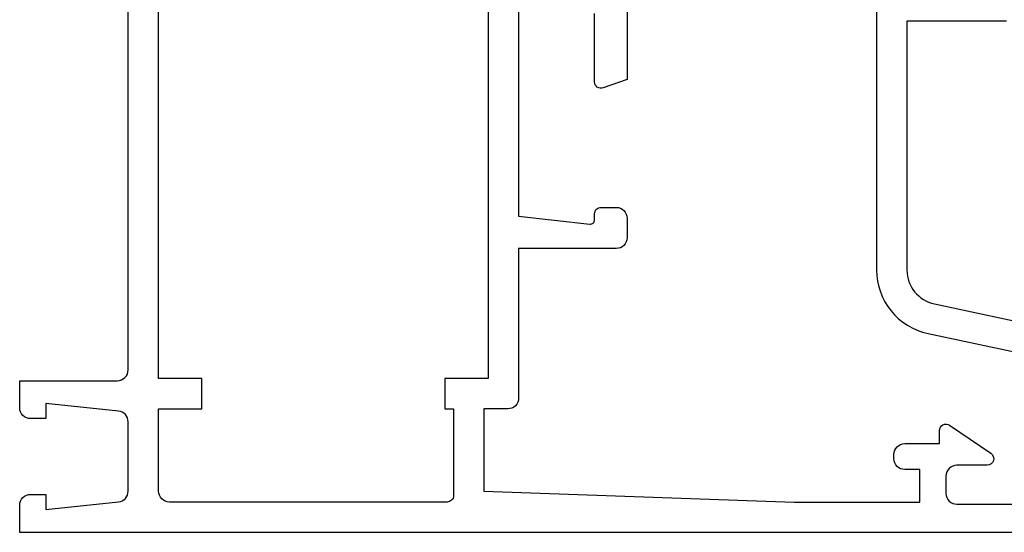
# Model space of a CAD drawing. Units: millimetres. Extents: x 89 to 683, y 81 to 501.
# Drawn here: x 586 to 631, y 141 to 164 of the extents above; entities that cross this region are included whole.
import ezdxf

# ---------------------------------------------------------------- set-up
doc = ezdxf.new("R2010")
doc.units = ezdxf.units.MM
doc.layers.add('MATRICE', color=1, linetype='Continuous')

# ---------------------------------------------------------------- blocks, each defined once
blk = doc.blocks.new('A$C35FC50E4')
at = {"layer": 'MATRICE', "color": 7, "lineweight": 30}
for points in [[(0, 49.7), (0, 0), (1.25, 0, 0.414214), (1.75, 0.5), (1.75, 1.2), (1.05, 1.2), (1.403, 4.552, -0.383819), (1.9, 5), (5.1, 5, -0.383819), (5.597, 4.552), (5.95, 1.2), (5.25, 1.2), (5.25, 0.5, 0.414214), (5.75, 0), (7, 0), (7, 4.5, -0.414214), (7.5, 5), (27.7, 5)], [(26.492, 28), (20.9, 28), (20.517, 26.899, 0.516084), (20.8, 26.5), (23.95, 26.5, -0.414214)], [(24.2, 23), (14.6, 23), (14.225, 26.277, -0.447949), (14.424, 26.5), (14.7, 26.5, 0.414214), (15, 26.8), (15, 27.5, 0.414214), (14.5, 28), (13.6, 28, 0.414214), (13.1, 27.5), (13.1, 23), (6.2, 23, 0.414214), (5.7, 22.5), (5.7, 21.4), (1.9, 21.4), (1.4, 35.7), (1.4, 41.5), (2.9, 41.5), (2.9, 40.8, 0.414214), (3.4, 40.3), (3.6, 40.3, 0.414214), (4.1, 40.8), (4.1, 42.4), (4.7, 42.4, 0.603122), (4.948, 42.869), (3.648, 44.769, 0.737396), (3.1, 44.6), (3.1, 43.2, -0.414214), (2.6, 42.7), (1.8, 42.7, -0.414214), (1.3, 43.2), (1.3, 48.6, -0.414214)]]:
    blk.add_lwpolyline(points, format="xyb", dxfattribs=at)
blk.add_lwpolyline([(1.9, 6.4), (5.7, 6.4), (5.7, 8.4), (7.1, 8.4), (7.1, 6.4), (43.6, 6.4), (43.6, 21.6), (7.1, 21.6), (7.1, 19.6), (5.7, 19.6), (5.7, 20), (1.7, 20, 0.414214), (1.4, 19.7), (1.4, 6.9, 0.414214)], format="xyb", close=True, dxfattribs=at)
blk = doc.blocks.new('A$C5FAF2053')
at = {"layer": 'MATRICE', "color": 7}
for p, q in [((26.501, 46.5), (12.109, 46.5)), ((9.175, 44.124), (8, 38.598))]:
    blk.add_line(p, q, dxfattribs=at)
blk.add_lwpolyline([(23.601, 40.504), (23.601, 45.1), (12.109, 45.1, 0.354119), (10.544, 43.833), (9.4, 38.451)], format="xyb", dxfattribs=at)
blk.add_arc((12.109, 43.5), 3, 90, 168, dxfattribs=at)
blk = doc.blocks.new('A$C3A20402A')
at = {"color": 0, "linetype": 'Continuous', "rotation": 270}
blk.add_blockref('A$C5FAF2053', (0, 53.001), dxfattribs=at)
at = {"color": 0, "linetype": 'Continuous', "xscale": -1, "rotation": 90}
blk.add_blockref('A$C35FC50E4', (86, 53.001), dxfattribs=at)

msp = doc.modelspace()

# ---------------------------------------------------------------- block references
at = {"color": 1, "rotation": 180}
msp.add_blockref('A$C3A20402A', (671.66, 193.597), dxfattribs=at)

doc.saveas('drawing.dxf')
